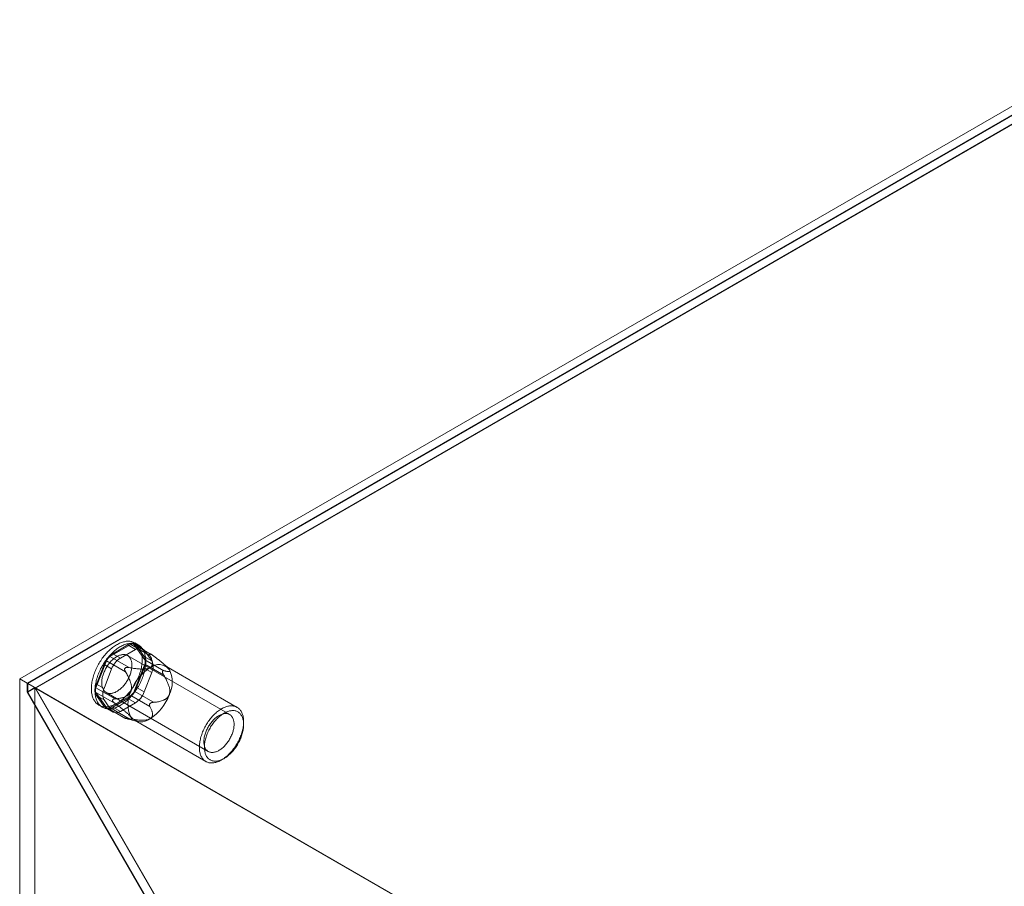
# Model space of a CAD drawing. Units: millimetres. Extents: x 63 to 4303, y 73 to 3051.
# Drawn here: x 3473 to 3611, y 2439 to 2561 of the extents above; entities that cross this region are included whole.
import ezdxf

# ---------------------------------------------------------------- set-up
doc = ezdxf.new("R2010")
doc.units = ezdxf.units.MM
doc.header["$LTSCALE"] = 2

msp = doc.modelspace()

# ---------------------------------------------------------------- linework, layer by layer
at = {"color": 7, "linetype": 'Continuous', "lineweight": 18}
for p, q in [((3472.77, 2468.24), (3633.28, 2560.9)), ((3633.28, 2559.68), (3473.83, 2467.63)), ((3633.28, 2559.6), (3473.9, 2467.59)), ((3633.28, 2558.41), (3473.9, 2466.4)), ((3633.31, 2558.36), (3474.99, 2466.96)), ((3485.44, 2471.39), (3488.38, 2473.09)), ((3487.97, 2473.02), (3485.85, 2471.79)), ((3489.03, 2472.4), (3486.91, 2471.18)), ((3487.97, 2473.02), (3489.03, 2472.4)), ((3488.38, 2473.09), (3491.07, 2471.54)), ((3491.26, 2471.7), (3488.78, 2473.13)), ((3488.87, 2473.05), (3490.34, 2470.95)), ((3491.56, 2471.49), (3488.87, 2473.05)), ((3489.43, 2473.02), (3488.94, 2473.31)), ((3490.03, 2472.5), (3488.97, 2473.12)), ((3490.26, 2471.4), (3489.2, 2472.91)), ((3490.26, 2472.3), (3489.2, 2472.91)), ((3491.32, 2470.79), (3490.26, 2472.3)), ((3488.13, 2469.84), (3485.44, 2471.39)), ((3486.91, 2471.18), (3485.85, 2471.79)), ((3502.27, 2463.25), (3487.91, 2471.53)), ((3490.26, 2471.4), (3491.32, 2470.79)), ((3490.34, 2470.95), (3493.03, 2469.4)), ((3491.05, 2471.78), (3491.09, 2471.78)), ((3483.48, 2467), (3484.95, 2470.78)), ((3484.62, 2470.27), (3483.56, 2467.53)), ((3484.62, 2470.27), (3485.68, 2469.66)), ((3485.68, 2469.66), (3484.62, 2466.92)), ((3484.95, 2470.78), (3487.64, 2469.23)), ((3487.54, 2469.73), (3487.58, 2469.78)), ((3490.34, 2470.3), (3488.87, 2466.51)), ((3489.2, 2467.03), (3490.26, 2469.76)), ((3491.32, 2469.15), (3490.26, 2469.76)), ((3493.03, 2468.75), (3490.34, 2470.3)), ((3503.32, 2464.25), (3493.28, 2470.05)), ((3493.6, 2469.8), (3493.54, 2469.87)), ((3472.77, 2468.24), (3472.77, 2059.97)), ((3473.83, 2467.63), (3472.77, 2468.24)), ((3490.26, 2466.42), (3491.32, 2469.15)), ((3492.82, 2469.31), (3492.82, 2469.26)), ((3473.83, 2467.63), (3473.83, 2466.4)), ((3474.89, 2467.02), (3473.83, 2466.4)), ((3825.19, 2264.79), (3473.9, 2467.59)), ((3473.9, 2466.4), (3473.9, 2467.59)), ((3474.89, 2467.02), (3474.89, 2061.2)), ((3474.89, 2467.02), (3493.98, 2433.95)), ((3494.01, 2434.01), (3474.99, 2466.96)), ((3826.22, 2264.2), (3474.99, 2466.96)), ((3486.17, 2465.44), (3483.48, 2467)), ((3484.62, 2466.92), (3483.56, 2467.53)), ((3489.2, 2467.03), (3490.26, 2466.42)), ((3473.83, 2466.4), (3492.92, 2433.34)), ((3492.95, 2433.4), (3473.9, 2466.4)), ((3484.95, 2464.25), (3483.48, 2466.34)), ((3483.48, 2466.34), (3486.17, 2464.79)), ((3483.56, 2465.9), (3484.62, 2464.39)), ((3483.56, 2465.9), (3484.62, 2465.29)), ((3484.62, 2465.29), (3485.68, 2463.78)), ((3484.91, 2466.34), (3499.27, 2458.05)), ((3488.38, 2465.9), (3485.44, 2464.21)), ((3485.85, 2464.28), (3487.97, 2465.51)), ((3489.03, 2464.89), (3487.97, 2465.51)), ((3491.07, 2464.35), (3488.38, 2465.9)), ((3488.87, 2466.51), (3491.56, 2464.96)), ((3483.89, 2464.56), (3484.38, 2464.27)), ((3485.68, 2463.78), (3484.62, 2464.39)), ((3484.85, 2464.18), (3485.91, 2463.57)), ((3487.64, 2462.7), (3484.95, 2464.25)), ((3485.04, 2464.17), (3487.52, 2462.74)), ((3485.44, 2464.21), (3488.13, 2462.65)), ((3485.81, 2465.21), (3485.81, 2465.26)), ((3485.85, 2464.28), (3486.91, 2463.67)), ((3486.91, 2463.67), (3489.03, 2464.89)), ((3491.09, 2464.79), (3491.05, 2464.74)), ((3487.58, 2462.74), (3487.54, 2462.75)), ((3487.75, 2462.67), (3489.26, 2462.28)), ((3488.88, 2462.43), (3498.92, 2456.63)), ((3504.23, 2461.83), (3504.23, 2462.24)), ((3501.12, 2456.85), (3501.48, 2457.06))]:
    msp.add_line(p, q, dxfattribs=at)
at = {"color": 7, "linetype": 'Continuous', "lineweight": 18, "flags": 128}
for points in [[(3489.54, 2468.73), (3489.6, 2468.92), (3489.66, 2469.1), (3489.72, 2469.28), (3489.77, 2469.46), (3489.82, 2469.64), (3489.86, 2469.82), (3489.89, 2470), (3489.92, 2470.17), (3489.94, 2470.35), (3489.96, 2470.52), (3489.98, 2470.69), (3489.98, 2470.86), (3489.99, 2471.02), (3489.98, 2471.18), (3489.97, 2471.34), (3489.96, 2471.49), (3489.94, 2471.64), (3489.91, 2471.79), (3489.88, 2471.93), (3489.84, 2472.07), (3489.8, 2472.2), (3489.75, 2472.32), (3489.7, 2472.44), (3489.64, 2472.56), (3489.58, 2472.67), (3489.51, 2472.77), (3489.44, 2472.87), (3489.36, 2472.96), (3489.28, 2473.05), (3489.19, 2473.13), (3489.1, 2473.2), (3489.01, 2473.26), (3488.91, 2473.32), (3488.81, 2473.38), (3488.7, 2473.42), (3488.59, 2473.46), (3488.48, 2473.49), (3488.36, 2473.51), (3488.24, 2473.53), (3488.12, 2473.54), (3487.99, 2473.54), (3487.86, 2473.54), (3487.73, 2473.53), (3487.6, 2473.51), (3487.47, 2473.48), (3487.33, 2473.45), (3487.2, 2473.41), (3487.06, 2473.36), (3486.92, 2473.31), (3486.78, 2473.25), (3486.64, 2473.18), (3486.5, 2473.1), (3486.36, 2473.02), (3486.21, 2472.94), (3486.07, 2472.84), (3485.93, 2472.74), (3485.79, 2472.64), (3485.66, 2472.53), (3485.52, 2472.41), (3485.38, 2472.29), (3485.25, 2472.16), (3485.12, 2472.03), (3484.99, 2471.89), (3484.86, 2471.75), (3484.73, 2471.6), (3484.61, 2471.45), (3484.49, 2471.29), (3484.37, 2471.14), (3484.26, 2470.97), (3484.15, 2470.81), (3484.04, 2470.64), (3483.94, 2470.47), (3483.84, 2470.3), (3483.74, 2470.12), (3483.65, 2469.95), (3483.56, 2469.77), (3483.48, 2469.59), (3483.4, 2469.41), (3483.33, 2469.23), (3483.26, 2469.04), (3483.2, 2468.86), (3483.14, 2468.68), (3483.08, 2468.5), (3483.04, 2468.32), (3482.99, 2468.14), (3482.95, 2467.96), (3482.92, 2467.78), (3482.9, 2467.61), (3482.87, 2467.43), (3482.86, 2467.26), (3482.85, 2467.09), (3482.84, 2466.93), (3482.84, 2466.77), (3482.85, 2466.61), (3482.86, 2466.45), (3482.88, 2466.3), (3482.9, 2466.15), (3482.93, 2466.01), (3482.97, 2465.87), (3483.01, 2465.74), (3483.05, 2465.61), (3483.1, 2465.48), (3483.16, 2465.37), (3483.22, 2465.25), (3483.28, 2465.15), (3483.35, 2465.05), (3483.43, 2464.95), (3483.51, 2464.86), (3483.59, 2464.78), (3483.68, 2464.7), (3483.77, 2464.64), (3483.87, 2464.57), (3483.97, 2464.52), (3484.07, 2464.47), (3484.18, 2464.43), (3484.29, 2464.39), (3484.41, 2464.36), (3484.53, 2464.34), (3484.65, 2464.33), (3484.77, 2464.32), (3484.9, 2464.33), (3485.03, 2464.33), (3485.16, 2464.35), (3485.29, 2464.37), (3485.43, 2464.4), (3485.56, 2464.44), (3485.7, 2464.48), (3485.84, 2464.53), (3485.98, 2464.59), (3486.12, 2464.65), (3486.26, 2464.73), (3486.4, 2464.8), (3486.54, 2464.89), (3486.68, 2464.98), (3486.82, 2465.07), (3486.96, 2465.18), (3487.1, 2465.29), (3487.24, 2465.4), (3487.38, 2465.52), (3487.51, 2465.64), (3487.65, 2465.78), (3487.78, 2465.91), (3487.91, 2466.05), (3488.03, 2466.19), (3488.16, 2466.34), (3488.28, 2466.5), (3488.4, 2466.65), (3488.52, 2466.81), (3488.63, 2466.98), (3488.74, 2467.14), (3488.84, 2467.31), (3488.94, 2467.48), (3489.04, 2467.66), (3489.13, 2467.83), (3489.22, 2468.01), (3489.31, 2468.19), (3489.39, 2468.37), (3489.46, 2468.55), (3489.54, 2468.73)], [(3490.03, 2468.45), (3490.1, 2468.63), (3490.16, 2468.81), (3490.21, 2468.99), (3490.26, 2469.17), (3490.31, 2469.36), (3490.35, 2469.53), (3490.39, 2469.71), (3490.42, 2469.89), (3490.44, 2470.06), (3490.46, 2470.24), (3490.47, 2470.41), (3490.48, 2470.57), (3490.48, 2470.74), (3490.48, 2470.9), (3490.47, 2471.05), (3490.45, 2471.21), (3490.43, 2471.36), (3490.41, 2471.5), (3490.37, 2471.64), (3490.34, 2471.78), (3490.3, 2471.91), (3490.25, 2472.04), (3490.2, 2472.16), (3490.14, 2472.27), (3490.08, 2472.38), (3490.01, 2472.49), (3489.94, 2472.58), (3489.86, 2472.68), (3489.78, 2472.76), (3489.69, 2472.84), (3489.6, 2472.91), (3489.5, 2472.98), (3489.41, 2473.04), (3489.3, 2473.09), (3489.2, 2473.14), (3489.09, 2473.17), (3488.97, 2473.21), (3488.86, 2473.23), (3488.74, 2473.25), (3488.61, 2473.26), (3488.49, 2473.26), (3488.36, 2473.25), (3488.23, 2473.24), (3488.1, 2473.22), (3487.96, 2473.2), (3487.83, 2473.16), (3487.69, 2473.12), (3487.55, 2473.08), (3487.41, 2473.02), (3487.27, 2472.96), (3487.13, 2472.89), (3486.99, 2472.82), (3486.85, 2472.74), (3486.71, 2472.65), (3486.57, 2472.56), (3486.43, 2472.46), (3486.29, 2472.35), (3486.15, 2472.24), (3486.01, 2472.12), (3485.88, 2472), (3485.74, 2471.87), (3485.61, 2471.74), (3485.48, 2471.6), (3485.35, 2471.46), (3485.23, 2471.31), (3485.1, 2471.16), (3484.98, 2471.01), (3484.87, 2470.85), (3484.75, 2470.69), (3484.64, 2470.52), (3484.53, 2470.36), (3484.43, 2470.19), (3484.33, 2470.01), (3484.24, 2469.84), (3484.14, 2469.66), (3484.06, 2469.48), (3483.97, 2469.3), (3483.9, 2469.12), (3483.82, 2468.94), (3483.75, 2468.76), (3483.69, 2468.58), (3483.63, 2468.39), (3483.58, 2468.21), (3483.53, 2468.03), (3483.49, 2467.85), (3483.45, 2467.67), (3483.42, 2467.5), (3483.39, 2467.32), (3483.37, 2467.15), (3483.35, 2466.98), (3483.34, 2466.81), (3483.34, 2466.64), (3483.34, 2466.48), (3483.35, 2466.32), (3483.36, 2466.16), (3483.38, 2466.01), (3483.4, 2465.87), (3483.43, 2465.72), (3483.46, 2465.58), (3483.5, 2465.45), (3483.55, 2465.32), (3483.6, 2465.2), (3483.65, 2465.08), (3483.71, 2464.97), (3483.78, 2464.86), (3483.85, 2464.76), (3483.92, 2464.67), (3484, 2464.58), (3484.09, 2464.49), (3484.17, 2464.42), (3484.27, 2464.35), (3484.36, 2464.29), (3484.46, 2464.23), (3484.57, 2464.18), (3484.68, 2464.14), (3484.79, 2464.11), (3484.9, 2464.08), (3485.02, 2464.06), (3485.14, 2464.04), (3485.27, 2464.04), (3485.39, 2464.04), (3485.52, 2464.05), (3485.65, 2464.06), (3485.79, 2464.09), (3485.92, 2464.12), (3486.06, 2464.15), (3486.2, 2464.2), (3486.34, 2464.25), (3486.48, 2464.3), (3486.62, 2464.37), (3486.76, 2464.44), (3486.9, 2464.52), (3487.04, 2464.6), (3487.18, 2464.69), (3487.32, 2464.79), (3487.46, 2464.89), (3487.6, 2465), (3487.74, 2465.11), (3487.87, 2465.23), (3488.01, 2465.36), (3488.14, 2465.49), (3488.27, 2465.62), (3488.4, 2465.76), (3488.53, 2465.91), (3488.65, 2466.06), (3488.78, 2466.21), (3488.89, 2466.37), (3489.01, 2466.53), (3489.12, 2466.69), (3489.23, 2466.86), (3489.34, 2467.03), (3489.44, 2467.2), (3489.54, 2467.37), (3489.63, 2467.55), (3489.72, 2467.72), (3489.8, 2467.9), (3489.88, 2468.08), (3489.96, 2468.27), (3490.03, 2468.45)], [(3488.27, 2468.81), (3488.32, 2468.95), (3488.36, 2469.09), (3488.4, 2469.23), (3488.44, 2469.37), (3488.47, 2469.51), (3488.49, 2469.65), (3488.51, 2469.78), (3488.53, 2469.91), (3488.53, 2470.04), (3488.54, 2470.17), (3488.53, 2470.29), (3488.52, 2470.41), (3488.51, 2470.53), (3488.49, 2470.64), (3488.46, 2470.75), (3488.43, 2470.85), (3488.4, 2470.95), (3488.36, 2471.04), (3488.31, 2471.12), (3488.26, 2471.21), (3488.21, 2471.28), (3488.15, 2471.35), (3488.08, 2471.41), (3488.01, 2471.47), (3487.94, 2471.52), (3487.86, 2471.56), (3487.78, 2471.6), (3487.69, 2471.63), (3487.61, 2471.65), (3487.52, 2471.66), (3487.42, 2471.67), (3487.32, 2471.67), (3487.23, 2471.67), (3487.12, 2471.65), (3487.02, 2471.63), (3486.92, 2471.6), (3486.81, 2471.57), (3486.7, 2471.53), (3486.6, 2471.48), (3486.49, 2471.42), (3486.38, 2471.36), (3486.27, 2471.3), (3486.16, 2471.22), (3486.06, 2471.14), (3485.95, 2471.06), (3485.84, 2470.97), (3485.74, 2470.87), (3485.64, 2470.77), (3485.54, 2470.66), (3485.44, 2470.55), (3485.35, 2470.43), (3485.25, 2470.32), (3485.17, 2470.19), (3485.08, 2470.07), (3485, 2469.94), (3484.92, 2469.81), (3484.84, 2469.67), (3484.77, 2469.54), (3484.71, 2469.4), (3484.64, 2469.26), (3484.59, 2469.12), (3484.53, 2468.98), (3484.49, 2468.84), (3484.44, 2468.7), (3484.41, 2468.57), (3484.37, 2468.43), (3484.35, 2468.29), (3484.33, 2468.16), (3484.31, 2468.02), (3484.3, 2467.89), (3484.29, 2467.76), (3484.29, 2467.64), (3484.3, 2467.52), (3484.31, 2467.4), (3484.33, 2467.29), (3484.35, 2467.18), (3484.38, 2467.07), (3484.41, 2466.97), (3484.45, 2466.88), (3484.49, 2466.79), (3484.54, 2466.7), (3484.59, 2466.62), (3484.65, 2466.55), (3484.72, 2466.49), (3484.78, 2466.43), (3484.85, 2466.37), (3484.93, 2466.33), (3485.01, 2466.29), (3485.09, 2466.26), (3485.18, 2466.23), (3485.27, 2466.21), (3485.36, 2466.2), (3485.46, 2466.2), (3485.55, 2466.2), (3485.65, 2466.21), (3485.76, 2466.23), (3485.86, 2466.25), (3485.96, 2466.28), (3486.07, 2466.32), (3486.18, 2466.36), (3486.29, 2466.42), (3486.4, 2466.47), (3486.5, 2466.54), (3486.61, 2466.61), (3486.72, 2466.69), (3486.83, 2466.77), (3486.93, 2466.86), (3487.04, 2466.95), (3487.14, 2467.05), (3487.24, 2467.15), (3487.34, 2467.26), (3487.43, 2467.38), (3487.53, 2467.49), (3487.62, 2467.61), (3487.71, 2467.74), (3487.79, 2467.86), (3487.87, 2467.99), (3487.95, 2468.13), (3488.02, 2468.26), (3488.09, 2468.4), (3488.15, 2468.54), (3488.21, 2468.68), (3488.27, 2468.81)], [(3498.4, 2460.62), (3498.34, 2460.45), (3498.29, 2460.28), (3498.23, 2460.11), (3498.19, 2459.94), (3498.15, 2459.77), (3498.11, 2459.61), (3498.08, 2459.44), (3498.06, 2459.28), (3498.04, 2459.12), (3498.02, 2458.96), (3498.01, 2458.8), (3498.01, 2458.65), (3498.01, 2458.5), (3498.02, 2458.36), (3498.04, 2458.21), (3498.05, 2458.07), (3498.08, 2457.94), (3498.11, 2457.81), (3498.14, 2457.68), (3498.19, 2457.56), (3498.23, 2457.45), (3498.28, 2457.34), (3498.34, 2457.23), (3498.4, 2457.13), (3498.46, 2457.04), (3498.54, 2456.95), (3498.61, 2456.87), (3498.69, 2456.8), (3498.77, 2456.73), (3498.86, 2456.67), (3498.95, 2456.61), (3499.05, 2456.57), (3499.15, 2456.53), (3499.25, 2456.49), (3499.36, 2456.47), (3499.47, 2456.45), (3499.58, 2456.43), (3499.7, 2456.43), (3499.82, 2456.43), (3499.94, 2456.44), (3500.06, 2456.45), (3500.18, 2456.48), (3500.31, 2456.51), (3500.44, 2456.54), (3500.56, 2456.59), (3500.69, 2456.64), (3500.82, 2456.7), (3500.95, 2456.76), (3501.09, 2456.83), (3501.22, 2456.91), (3501.35, 2456.99), (3501.48, 2457.08), (3501.61, 2457.18), (3501.74, 2457.28), (3501.87, 2457.38), (3501.99, 2457.5), (3502.12, 2457.61), (3502.24, 2457.74), (3502.36, 2457.86), (3502.48, 2458), (3502.6, 2458.13), (3502.71, 2458.27), (3502.82, 2458.42), (3502.93, 2458.57), (3503.04, 2458.72), (3503.14, 2458.87), (3503.24, 2459.03), (3503.33, 2459.19), (3503.42, 2459.35), (3503.51, 2459.51), (3503.59, 2459.68), (3503.67, 2459.85), (3503.74, 2460.02), (3503.81, 2460.18), (3503.87, 2460.35), (3503.93, 2460.52), (3503.99, 2460.69), (3504.03, 2460.86), (3504.08, 2461.03), (3504.12, 2461.2), (3504.15, 2461.36), (3504.18, 2461.53), (3504.2, 2461.69), (3504.22, 2461.85), (3504.23, 2462), (3504.23, 2462.16), (3504.23, 2462.31), (3504.23, 2462.46), (3504.22, 2462.6), (3504.2, 2462.74), (3504.18, 2462.88), (3504.15, 2463.01), (3504.12, 2463.14), (3504.08, 2463.26), (3504.04, 2463.38), (3503.99, 2463.5), (3503.94, 2463.6), (3503.88, 2463.7), (3503.81, 2463.8), (3503.74, 2463.89), (3503.67, 2463.97), (3503.59, 2464.05), (3503.51, 2464.12), (3503.43, 2464.19), (3503.34, 2464.25), (3503.24, 2464.3), (3503.14, 2464.34), (3503.04, 2464.38), (3502.94, 2464.41), (3502.83, 2464.43), (3502.72, 2464.45), (3502.6, 2464.46), (3502.49, 2464.46), (3502.37, 2464.45), (3502.25, 2464.44), (3502.12, 2464.42), (3502, 2464.4), (3501.87, 2464.36), (3501.74, 2464.32), (3501.62, 2464.28), (3501.49, 2464.22), (3501.36, 2464.16), (3501.22, 2464.09), (3501.09, 2464.02), (3500.96, 2463.94), (3500.83, 2463.85), (3500.7, 2463.76), (3500.57, 2463.66), (3500.44, 2463.56), (3500.32, 2463.45), (3500.19, 2463.33), (3500.06, 2463.21), (3499.94, 2463.09), (3499.82, 2462.96), (3499.7, 2462.82), (3499.59, 2462.68), (3499.48, 2462.54), (3499.37, 2462.4), (3499.26, 2462.25), (3499.16, 2462.09), (3499.06, 2461.94), (3498.96, 2461.78), (3498.87, 2461.62), (3498.78, 2461.45), (3498.69, 2461.29), (3498.62, 2461.12), (3498.54, 2460.96), (3498.47, 2460.79), (3498.4, 2460.62)], [(3498.91, 2460.77), (3498.97, 2460.91), (3499.03, 2461.05), (3499.09, 2461.18), (3499.16, 2461.32), (3499.23, 2461.45), (3499.31, 2461.59), (3499.39, 2461.72), (3499.48, 2461.84), (3499.56, 2461.97), (3499.65, 2462.09), (3499.75, 2462.21), (3499.84, 2462.32), (3499.94, 2462.43), (3500.04, 2462.53), (3500.15, 2462.63), (3500.25, 2462.72), (3500.36, 2462.81), (3500.46, 2462.9), (3500.57, 2462.97), (3500.68, 2463.04), (3500.79, 2463.11), (3500.9, 2463.17), (3501, 2463.22), (3501.11, 2463.26), (3501.22, 2463.3), (3501.32, 2463.33), (3501.43, 2463.36), (3501.53, 2463.37), (3501.63, 2463.38), (3501.73, 2463.39), (3501.82, 2463.38), (3501.92, 2463.37), (3502, 2463.35), (3502.09, 2463.33), (3502.17, 2463.29), (3502.25, 2463.25), (3502.33, 2463.21), (3502.4, 2463.15), (3502.47, 2463.1), (3502.53, 2463.03), (3502.59, 2462.96), (3502.64, 2462.88), (3502.69, 2462.8), (3502.73, 2462.71), (3502.77, 2462.61), (3502.8, 2462.51), (3502.83, 2462.41), (3502.85, 2462.3), (3502.87, 2462.18), (3502.88, 2462.06), (3502.89, 2461.94), (3502.89, 2461.82), (3502.88, 2461.69), (3502.87, 2461.56), (3502.86, 2461.43), (3502.84, 2461.29), (3502.81, 2461.15), (3502.78, 2461.02), (3502.74, 2460.88), (3502.7, 2460.74), (3502.65, 2460.6), (3502.6, 2460.46), (3502.54, 2460.32), (3502.48, 2460.18), (3502.41, 2460.04), (3502.34, 2459.91), (3502.26, 2459.77), (3502.19, 2459.64), (3502.1, 2459.51), (3502.02, 2459.39), (3501.93, 2459.27), (3501.84, 2459.15), (3501.74, 2459.03), (3501.64, 2458.92), (3501.54, 2458.81), (3501.44, 2458.71), (3501.34, 2458.62), (3501.23, 2458.53), (3501.13, 2458.44), (3501.02, 2458.36), (3500.91, 2458.29), (3500.8, 2458.22), (3500.7, 2458.16), (3500.59, 2458.1), (3500.48, 2458.05), (3500.37, 2458.01), (3500.27, 2457.98), (3500.16, 2457.95), (3500.06, 2457.93), (3499.96, 2457.92), (3499.86, 2457.91), (3499.76, 2457.91), (3499.67, 2457.92), (3499.58, 2457.93), (3499.49, 2457.96), (3499.4, 2457.98), (3499.32, 2458.02), (3499.25, 2458.06), (3499.17, 2458.11), (3499.1, 2458.17), (3499.04, 2458.23), (3498.98, 2458.3), (3498.92, 2458.38), (3498.87, 2458.46), (3498.83, 2458.54), (3498.78, 2458.64), (3498.75, 2458.73), (3498.72, 2458.84), (3498.69, 2458.94), (3498.67, 2459.06), (3498.66, 2459.17), (3498.65, 2459.29), (3498.65, 2459.41), (3498.65, 2459.54), (3498.66, 2459.67), (3498.67, 2459.8), (3498.69, 2459.94), (3498.71, 2460.07), (3498.74, 2460.21), (3498.78, 2460.35), (3498.82, 2460.49), (3498.86, 2460.63), (3498.91, 2460.77)], [(3499.07, 2460.39), (3499.13, 2460.55), (3499.2, 2460.71), (3499.27, 2460.87), (3499.34, 2461.03), (3499.42, 2461.18), (3499.51, 2461.34), (3499.6, 2461.49), (3499.69, 2461.63), (3499.79, 2461.78), (3499.89, 2461.92), (3499.99, 2462.06), (3500.09, 2462.2), (3500.2, 2462.33), (3500.31, 2462.46), (3500.43, 2462.58), (3500.54, 2462.7), (3500.66, 2462.81), (3500.78, 2462.92), (3500.9, 2463.02), (3501.02, 2463.12), (3501.14, 2463.21), (3501.27, 2463.29), (3501.39, 2463.37), (3501.51, 2463.45), (3501.64, 2463.51), (3501.76, 2463.57), (3501.88, 2463.62), (3502, 2463.67), (3502.13, 2463.71), (3502.25, 2463.74), (3502.36, 2463.77), (3502.48, 2463.78), (3502.59, 2463.8), (3502.71, 2463.8), (3502.82, 2463.8), (3502.92, 2463.79), (3503.03, 2463.77), (3503.13, 2463.74), (3503.22, 2463.71), (3503.32, 2463.67), (3503.41, 2463.63), (3503.49, 2463.57), (3503.58, 2463.51), (3503.65, 2463.45), (3503.73, 2463.38), (3503.8, 2463.3), (3503.86, 2463.21), (3503.92, 2463.12), (3503.98, 2463.03), (3504.03, 2462.92), (3504.07, 2462.82), (3504.11, 2462.7), (3504.14, 2462.59), (3504.17, 2462.46), (3504.2, 2462.34), (3504.21, 2462.2), (3504.23, 2462.07), (3504.23, 2461.93), (3504.23, 2461.79), (3504.23, 2461.64), (3504.22, 2461.49), (3504.2, 2461.34), (3504.18, 2461.19), (3504.16, 2461.04), (3504.12, 2460.88), (3504.09, 2460.72), (3504.04, 2460.56), (3504, 2460.4), (3503.94, 2460.24), (3503.89, 2460.08), (3503.82, 2459.92), (3503.76, 2459.77), (3503.68, 2459.61), (3503.61, 2459.45), (3503.53, 2459.3), (3503.44, 2459.14), (3503.35, 2458.99), (3503.26, 2458.84), (3503.17, 2458.7), (3503.07, 2458.56), (3502.96, 2458.42), (3502.86, 2458.28), (3502.75, 2458.15), (3502.64, 2458.02), (3502.53, 2457.9), (3502.41, 2457.78), (3502.29, 2457.67), (3502.17, 2457.56), (3502.05, 2457.46), (3501.93, 2457.36), (3501.81, 2457.27), (3501.69, 2457.19), (3501.56, 2457.11), (3501.44, 2457.03), (3501.31, 2456.97), (3501.19, 2456.91), (3501.07, 2456.85), (3500.95, 2456.81), (3500.83, 2456.77), (3500.71, 2456.74), (3500.59, 2456.71), (3500.47, 2456.69), (3500.36, 2456.68), (3500.25, 2456.68), (3500.14, 2456.68), (3500.03, 2456.69), (3499.93, 2456.71), (3499.82, 2456.74), (3499.73, 2456.77), (3499.63, 2456.81), (3499.54, 2456.85), (3499.46, 2456.9), (3499.37, 2456.96), (3499.3, 2457.03), (3499.22, 2457.1), (3499.15, 2457.18), (3499.09, 2457.27), (3499.03, 2457.36), (3498.98, 2457.45), (3498.93, 2457.56), (3498.88, 2457.66), (3498.84, 2457.78), (3498.81, 2457.89), (3498.78, 2458.02), (3498.76, 2458.14), (3498.74, 2458.27), (3498.73, 2458.41), (3498.72, 2458.55), (3498.72, 2458.69), (3498.72, 2458.84), (3498.73, 2458.98), (3498.75, 2459.13), (3498.77, 2459.29), (3498.8, 2459.44), (3498.83, 2459.6), (3498.86, 2459.76), (3498.91, 2459.92), (3498.95, 2460.08), (3499.01, 2460.23), (3499.07, 2460.39)]]:
    msp.add_lwpolyline(points, dxfattribs=at)
at = {"color": 7, "linetype": 'Continuous', "lineweight": 18}
for centre, radius, start, end in [((3488.53, 2472.34), 0.879, 40.5328, 129.2482), ((3488.6, 2472.81), 0.354, 40.809, 128.9719), ((3489.59, 2471.72), 0.879, 40.5328, 129.2482), ((3487.5, 2469.21), 3.07, 122.638, 159.7729), ((3486.1, 2470.36), 1.22, 122.5802, 159.8306), ((3488.56, 2468.59), 3.07, 122.638, 159.7729), ((3488.62, 2470.58), 1.83, 333.4364, 26.5636), ((3489.69, 2470.63), 0.73, 333.4364, 26.5636), ((3494.72, 2464.15), 6.75, 122.638, 159.7729), ((3492.31, 2468.33), 1.93, 40.5328, 129.2482), ((3489.68, 2469.97), 1.83, 333.4364, 26.5636), ((3490.18, 2467.8), 4.02, 333.4364, 26.5636), ((3485.19, 2466.72), 1.83, 153.4364, 206.5636), ((3484.13, 2466.67), 0.73, 153.4364, 206.5636), ((3486.26, 2466.1), 1.83, 153.4364, 206.5636), ((3486.32, 2468.09), 3.07, 302.638, 339.7729), ((3491.98, 2464.68), 4.02, 153.4364, 206.5636), ((3487.72, 2466.94), 1.22, 302.5802, 339.8306), ((3487.38, 2467.48), 3.07, 302.638, 339.7729), ((3487.44, 2468.33), 6.75, 302.638, 339.7729), ((3485.29, 2464.96), 0.879, 220.5328, 309.2482), ((3485.22, 2464.48), 0.354, 220.809, 308.9719), ((3486.35, 2464.35), 0.879, 220.5328, 309.2482), ((3489.86, 2464.15), 1.93, 220.5328, 309.2482)]:
    msp.add_arc(centre, radius, start, end, dxfattribs=at)
for points, knots in [([(3491.07, 2471.54), (3491.06, 2471.56), (3491.04, 2471.6), (3491.01, 2471.65), (3491, 2471.7), (3491, 2471.73), (3491, 2471.75), (3491.01, 2471.77), (3491.03, 2471.78), (3491.04, 2471.78), (3491.05, 2471.78)], [0, 0, 0, 0, 0.188422, 0.376964, 0.56473, 0.667293, 0.76972, 0.848686, 0.927513, 1, 1, 1, 1]), ([(3491.08, 2469.83), (3491.11, 2469.85), (3491.16, 2469.88), (3491.22, 2469.93), (3491.28, 2470), (3491.34, 2470.07), (3491.38, 2470.15), (3491.41, 2470.24), (3491.43, 2470.34), (3491.43, 2470.44), (3491.43, 2470.57), (3491.4, 2470.74), (3491.34, 2470.94), (3491.27, 2471.14), (3491.17, 2471.34), (3491.1, 2471.47), (3491.07, 2471.54)], [0, 0, 0, 0, 0.035051, 0.070108, 0.114426, 0.15892, 0.203322, 0.258779, 0.314413, 0.370155, 0.425759, 0.540264, 0.654988, 0.770014, 0.88515, 1, 1, 1, 1]), ([(3491.09, 2471.78), (3491.1, 2471.77), (3491.12, 2471.77), (3491.17, 2471.75), (3491.22, 2471.72), (3491.28, 2471.69), (3491.35, 2471.64), (3491.44, 2471.58), (3491.51, 2471.53), (3491.56, 2471.49)], [0, 0, 0, 0, 0.082186, 0.167761, 0.283383, 0.402092, 0.548876, 0.697188, 1, 1, 1, 1]), ([(3491.56, 2471.49), (3491.69, 2471.39), (3491.89, 2471.24), (3492.15, 2471.04), (3492.35, 2470.89), (3492.55, 2470.73), (3492.75, 2470.57), (3492.94, 2470.41), (3493.13, 2470.24), (3493.28, 2470.11), (3493.39, 2470.01), (3493.47, 2469.94), (3493.54, 2469.87), (3493.59, 2469.81), (3493.65, 2469.75), (3493.7, 2469.69), (3493.74, 2469.64), (3493.76, 2469.61), (3493.78, 2469.59)], [0, 0, 0, 0, 0.162359, 0.243703, 0.325116, 0.407579, 0.490197, 0.573523, 0.657261, 0.734443, 0.773477, 0.812692, 0.844215, 0.875899, 0.908181, 0.940719, 0.970236, 1, 1, 1, 1]), ([(3487.64, 2469.23), (3487.62, 2469.26), (3487.59, 2469.32), (3487.55, 2469.41), (3487.52, 2469.49), (3487.51, 2469.55), (3487.51, 2469.6), (3487.51, 2469.65), (3487.52, 2469.69), (3487.54, 2469.72), (3487.54, 2469.73)], [0, 0, 0, 0, 0.18841, 0.376941, 0.564696, 0.667263, 0.769695, 0.848662, 0.927492, 1, 1, 1, 1]), ([(3487.58, 2469.78), (3487.59, 2469.79), (3487.62, 2469.81), (3487.67, 2469.83), (3487.73, 2469.85), (3487.8, 2469.86), (3487.88, 2469.87), (3487.99, 2469.86), (3488.07, 2469.85), (3488.13, 2469.84)], [0, 0, 0, 0, 0.082185, 0.16776, 0.283381, 0.402089, 0.549563, 0.69719, 1, 1, 1, 1]), ([(3488.13, 2469.84), (3488.24, 2469.82), (3488.45, 2469.78), (3488.77, 2469.73), (3489.07, 2469.69), (3489.35, 2469.66), (3489.6, 2469.64), (3489.86, 2469.63), (3490.08, 2469.63), (3490.27, 2469.64), (3490.43, 2469.65), (3490.58, 2469.67), (3490.71, 2469.69), (3490.83, 2469.73), (3490.93, 2469.76), (3491.02, 2469.8), (3491.06, 2469.82), (3491.08, 2469.83)], [0, 0, 0, 0, 0.108378, 0.216774, 0.32512, 0.408172, 0.491359, 0.574417, 0.657294, 0.709115, 0.760985, 0.812731, 0.855389, 0.898137, 0.940722, 0.970362, 1, 1, 1, 1]), ([(3493.78, 2469.59), (3493.79, 2469.57), (3493.81, 2469.54), (3493.84, 2469.49), (3493.86, 2469.44), (3493.86, 2469.4), (3493.86, 2469.36), (3493.84, 2469.33), (3493.82, 2469.31), (3493.78, 2469.29), (3493.71, 2469.28), (3493.62, 2469.28), (3493.49, 2469.29), (3493.35, 2469.32), (3493.19, 2469.36), (3493.08, 2469.39), (3493.03, 2469.4)], [0, 0, 0, 0, 0.035051, 0.070107, 0.114425, 0.158919, 0.203321, 0.258777, 0.314411, 0.370153, 0.425757, 0.540262, 0.654987, 0.770013, 0.885149, 1, 1, 1, 1]), ([(3488.39, 2466.48), (3488.4, 2466.51), (3488.42, 2466.58), (3488.45, 2466.69), (3488.47, 2466.82), (3488.48, 2466.96), (3488.47, 2467.1), (3488.46, 2467.26), (3488.43, 2467.43), (3488.39, 2467.59), (3488.33, 2467.8), (3488.23, 2468.07), (3488.1, 2468.37), (3487.96, 2468.67), (3487.8, 2468.95), (3487.69, 2469.14), (3487.64, 2469.23)], [0, 0, 0, 0, 0.035055, 0.070114, 0.114433, 0.158928, 0.203331, 0.258789, 0.314426, 0.37017, 0.425776, 0.540278, 0.654999, 0.770021, 0.885153, 1, 1, 1, 1]), ([(3493.03, 2469.4), (3493.01, 2469.41), (3492.98, 2469.41), (3492.93, 2469.42), (3492.89, 2469.41), (3492.86, 2469.4), (3492.85, 2469.38), (3492.83, 2469.36), (3492.82, 2469.34), (3492.82, 2469.32), (3492.82, 2469.31)], [0, 0, 0, 0, 0.188423, 0.376967, 0.564735, 0.667297, 0.769724, 0.848689, 0.927516, 1, 1, 1, 1]), ([(3492.82, 2469.26), (3492.82, 2469.24), (3492.82, 2469.21), (3492.84, 2469.16), (3492.85, 2469.1), (3492.88, 2469.03), (3492.91, 2468.96), (3492.96, 2468.86), (3493, 2468.79), (3493.03, 2468.75)], [0, 0, 0, 0, 0.082185, 0.16776, 0.283381, 0.402089, 0.549563, 0.69719, 1, 1, 1, 1]), ([(3493.03, 2468.75), (3493.08, 2468.66), (3493.18, 2468.49), (3493.33, 2468.22), (3493.45, 2467.96), (3493.56, 2467.72), (3493.65, 2467.5), (3493.73, 2467.27), (3493.79, 2467.06), (3493.83, 2466.88), (3493.85, 2466.72), (3493.86, 2466.57), (3493.86, 2466.43), (3493.85, 2466.3), (3493.83, 2466.18), (3493.81, 2466.08), (3493.79, 2466.03), (3493.78, 2466)], [0, 0, 0, 0, 0.108381, 0.21678, 0.325129, 0.408184, 0.491373, 0.574434, 0.657313, 0.709132, 0.761002, 0.812746, 0.855402, 0.898149, 0.940732, 0.970367, 1, 1, 1, 1]), ([(3485.81, 2465.26), (3485.81, 2465.28), (3485.82, 2465.3), (3485.84, 2465.33), (3485.87, 2465.36), (3485.92, 2465.39), (3485.97, 2465.41), (3486.06, 2465.43), (3486.13, 2465.44), (3486.17, 2465.44)], [0, 0, 0, 0, 0.082185, 0.16776, 0.283381, 0.402089, 0.549563, 0.69719, 1, 1, 1, 1]), ([(3486.17, 2465.44), (3486.26, 2465.45), (3486.43, 2465.46), (3486.7, 2465.5), (3486.94, 2465.54), (3487.16, 2465.59), (3487.36, 2465.65), (3487.56, 2465.72), (3487.72, 2465.8), (3487.86, 2465.88), (3487.98, 2465.95), (3488.08, 2466.04), (3488.17, 2466.12), (3488.24, 2466.22), (3488.31, 2466.31), (3488.35, 2466.4), (3488.38, 2466.45), (3488.39, 2466.48)], [0, 0, 0, 0, 0.108381, 0.21678, 0.325129, 0.408184, 0.491373, 0.574434, 0.657313, 0.709132, 0.761002, 0.812746, 0.855402, 0.898149, 0.940732, 0.970367, 1, 1, 1, 1]), ([(3493.78, 2466), (3493.76, 2465.97), (3493.74, 2465.9), (3493.68, 2465.8), (3493.61, 2465.71), (3493.53, 2465.61), (3493.43, 2465.52), (3493.32, 2465.44), (3493.2, 2465.36), (3493.07, 2465.3), (3492.9, 2465.22), (3492.67, 2465.14), (3492.4, 2465.07), (3492.12, 2465.02), (3491.84, 2464.98), (3491.65, 2464.97), (3491.56, 2464.96)], [0, 0, 0, 0, 0.035055, 0.070114, 0.114433, 0.158928, 0.203331, 0.258789, 0.314426, 0.37017, 0.425776, 0.540278, 0.654999, 0.770021, 0.885153, 1, 1, 1, 1]), ([(3486.17, 2464.79), (3486.14, 2464.81), (3486.09, 2464.85), (3486, 2464.93), (3485.94, 2464.99), (3485.89, 2465.05), (3485.86, 2465.09), (3485.83, 2465.14), (3485.82, 2465.17), (3485.81, 2465.2), (3485.81, 2465.21)], [0, 0, 0, 0, 0.188423, 0.376967, 0.564735, 0.667297, 0.769724, 0.848689, 0.927516, 1, 1, 1, 1]), ([(3488.39, 2462.89), (3488.37, 2462.91), (3488.35, 2462.94), (3488.29, 2463.01), (3488.22, 2463.09), (3488.14, 2463.17), (3488.04, 2463.27), (3487.93, 2463.37), (3487.81, 2463.48), (3487.68, 2463.59), (3487.51, 2463.74), (3487.28, 2463.93), (3487.01, 2464.15), (3486.73, 2464.36), (3486.45, 2464.58), (3486.26, 2464.72), (3486.17, 2464.79)], [0, 0, 0, 0, 0.035051, 0.070107, 0.114425, 0.158919, 0.203321, 0.258777, 0.314411, 0.370153, 0.425757, 0.540262, 0.654987, 0.770013, 0.885149, 1, 1, 1, 1]), ([(3491.05, 2464.74), (3491.04, 2464.73), (3491.02, 2464.7), (3491.01, 2464.66), (3491, 2464.61), (3491, 2464.56), (3491.01, 2464.51), (3491.03, 2464.43), (3491.05, 2464.38), (3491.07, 2464.35)], [0, 0, 0, 0, 0.082185, 0.16776, 0.283381, 0.402089, 0.549563, 0.69719, 1, 1, 1, 1]), ([(3491.07, 2464.35), (3491.1, 2464.29), (3491.17, 2464.17), (3491.25, 2463.98), (3491.32, 2463.81), (3491.37, 2463.65), (3491.41, 2463.5), (3491.43, 2463.35), (3491.43, 2463.23), (3491.42, 2463.11), (3491.4, 2463.02), (3491.37, 2462.94), (3491.32, 2462.86), (3491.27, 2462.79), (3491.21, 2462.73), (3491.14, 2462.69), (3491.1, 2462.66), (3491.08, 2462.65)], [0, 0, 0, 0, 0.108378, 0.216774, 0.32512, 0.408172, 0.491359, 0.574417, 0.657294, 0.709115, 0.760985, 0.812731, 0.855389, 0.898137, 0.940722, 0.970362, 1, 1, 1, 1]), ([(3491.56, 2464.96), (3491.53, 2464.96), (3491.47, 2464.95), (3491.38, 2464.94), (3491.31, 2464.92), (3491.24, 2464.89), (3491.2, 2464.87), (3491.15, 2464.85), (3491.12, 2464.82), (3491.1, 2464.8), (3491.09, 2464.79)], [0, 0, 0, 0, 0.18841, 0.376941, 0.564696, 0.667263, 0.769695, 0.848662, 0.927492, 1, 1, 1, 1]), ([(3487.54, 2462.75), (3487.53, 2462.75), (3487.52, 2462.75), (3487.51, 2462.75), (3487.51, 2462.74), (3487.52, 2462.74), (3487.54, 2462.73), (3487.58, 2462.72), (3487.61, 2462.71), (3487.64, 2462.7)], [0, 0, 0, 0, 0.082186, 0.167761, 0.283383, 0.402092, 0.548876, 0.697188, 1, 1, 1, 1]), ([(3488.13, 2462.65), (3488.1, 2462.66), (3488.03, 2462.67), (3487.92, 2462.69), (3487.83, 2462.71), (3487.75, 2462.72), (3487.7, 2462.73), (3487.65, 2462.73), (3487.61, 2462.74), (3487.59, 2462.74), (3487.58, 2462.74)], [0, 0, 0, 0, 0.188422, 0.376964, 0.56473, 0.667293, 0.76972, 0.848686, 0.927513, 1, 1, 1, 1]), ([(3487.64, 2462.7), (3487.72, 2462.68), (3487.83, 2462.65), (3487.97, 2462.62), (3488.08, 2462.6), (3488.17, 2462.58), (3488.26, 2462.58), (3488.34, 2462.58), (3488.41, 2462.6), (3488.45, 2462.62), (3488.47, 2462.65), (3488.47, 2462.67), (3488.47, 2462.7), (3488.47, 2462.73), (3488.46, 2462.76), (3488.44, 2462.8), (3488.42, 2462.84), (3488.4, 2462.87), (3488.39, 2462.89)], [0, 0, 0, 0, 0.162359, 0.243703, 0.325116, 0.407579, 0.490197, 0.573523, 0.657261, 0.734443, 0.773477, 0.812692, 0.844215, 0.875899, 0.908181, 0.940719, 0.970236, 1, 1, 1, 1]), ([(3491.08, 2462.65), (3491.06, 2462.63), (3491, 2462.6), (3490.91, 2462.57), (3490.8, 2462.53), (3490.67, 2462.5), (3490.53, 2462.48), (3490.37, 2462.46), (3490.2, 2462.45), (3490.03, 2462.44), (3489.8, 2462.45), (3489.5, 2462.46), (3489.16, 2462.5), (3488.81, 2462.54), (3488.47, 2462.59), (3488.24, 2462.63), (3488.13, 2462.65)], [0, 0, 0, 0, 0.035051, 0.070108, 0.114426, 0.15892, 0.203322, 0.258779, 0.314413, 0.370155, 0.425759, 0.540264, 0.654988, 0.770014, 0.88515, 1, 1, 1, 1])]:
    msp.add_open_spline(points, degree=3, knots=knots, dxfattribs=at)

doc.saveas('drawing.dxf')
